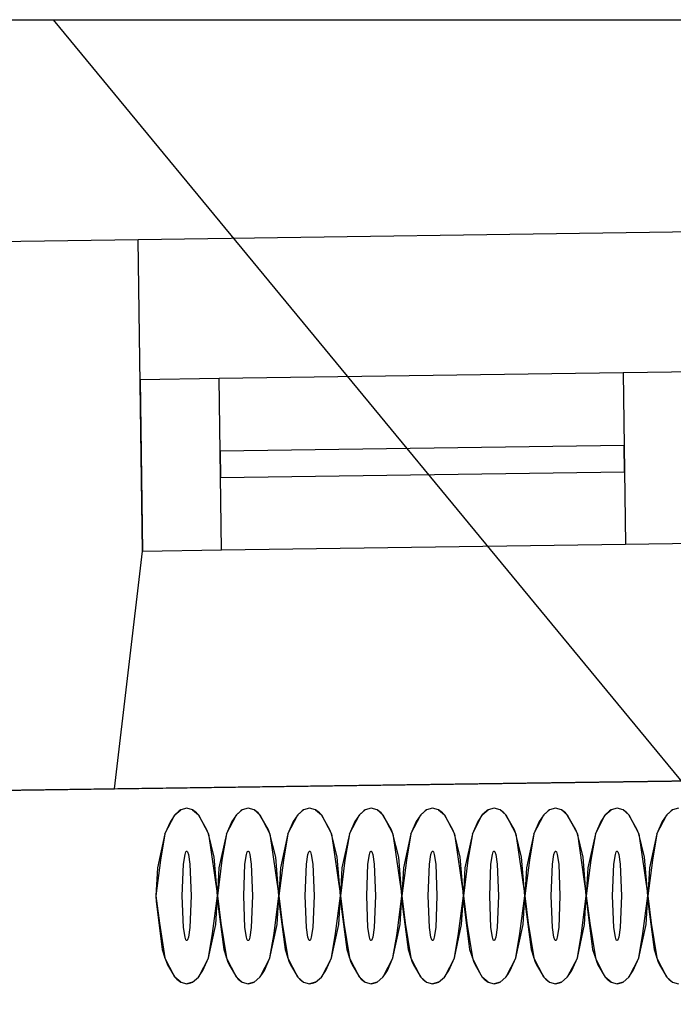
# Model space of a CAD drawing. Units: millimetres. Extents: x 71049 to 206457, y 69812 to 159100.
# Drawn here: x 143953 to 144697, y 98266 to 99387 of the extents above; entities that cross this region are included whole.
import ezdxf

# ---------------------------------------------------------------- set-up
doc = ezdxf.new("R2010")
doc.units = ezdxf.units.MM
doc.header["$LTSCALE"] = 0.5
doc.layers.add('MT-0_KOMMENTTI', color=40, linetype='Continuous', plot=False)
doc.layers.add('MT-0_NO-PLOT', color=140, linetype='Continuous', plot=False)
for name, color, linetype in [('MT1241_US', 1, 'Continuous'), ('MT1242_IKKUNA', 4, 'Continuous'), ('MT132_TILAPINTA', 8, 'Continuous'), ('MTL0_LEIKKPAKSU', 1, 'Continuous')]:
    doc.layers.add(name, color=color, linetype=linetype)

# ---------------------------------------------------------------- blocks, each defined once
blk = doc.blocks.new('110_MT_P01Krs_US_C_1')
at = {"layer": 'MT-0_NO-PLOT', "color": 140, "linetype": 'Continuous', "lineweight": -3}
blk.add_line((160006.9, 98738), (126804.6, 98266.1), dxfattribs=at)
at = {"layer": 'MT1241_US', "color": 1, "linetype": 'Continuous', "lineweight": -3}
for p, q in [((144087.8, 99136.8), (141431.6, 99099.1)), ((144092.8, 98782.3), (144087.8, 99136.8)), ((144060.9, 98511.4), (144092.8, 98782.3)), ((141476.2, 98474.6), (144060.9, 98511.4))]:
    blk.add_line(p, q, dxfattribs=at)
at = {"layer": 'MT1242_IKKUNA', "color": 4, "linetype": 'Continuous', "lineweight": -3}
for p, q in [((144760, 98986.8), (144640, 98985.1)), ((144640, 98985.1), (144642.8, 98790.1)), ((144180, 98978.6), (144090, 98977.3)), ((144090, 98977.3), (144092.8, 98782.3)), ((144182.8, 98783.6), (144180, 98978.6)), ((144641.2, 98902.6), (144181.2, 98896.1)), ((144181.2, 98896.1), (144181.6, 98866.1)), ((144641.6, 98872.6), (144641.2, 98902.6)), ((144181.6, 98866.1), (144641.6, 98872.6)), ((144092.8, 98782.3), (144182.8, 98783.6)), ((144642.8, 98790.1), (144762.7, 98791.8))]:
    blk.add_line(p, q, dxfattribs=at)
at = {"layer": 'MT132_TILAPINTA', "color": 8, "linetype": 'Continuous', "lineweight": -3}
for p, q in [((145307.7, 99154.2), (144087.8, 99136.8)), ((144640, 98985.1), (144180, 98978.6)), ((144182.8, 98783.6), (144642.8, 98790.1)), ((144060.9, 98511.4), (145352.3, 98529.7))]:
    blk.add_line(p, q, dxfattribs=at)
blk = doc.blocks.new('110_MT_P01Krs_Patterit_C_1')
at = {"layer": 'MT-0_KOMMENTTI', "elevation": 60}
for points in [[(138690, 99387.3), (147860, 99387.3)], [(144823.7, 98378.1), (143991.5, 99387.3)]]:
    blk.add_lwpolyline(points, dxfattribs=at)
at = {"layer": 'MT132_TILAPINTA', "color": 8, "linetype": 'Continuous', "lineweight": -3}
for p, q in [((144143, 98489.6), (144136.2, 98487.7)), ((144149.8, 98487.7), (144143, 98489.6)), ((144213, 98489.6), (144206.2, 98487.7)), ((144219.8, 98487.7), (144213, 98489.6)), ((144283, 98489.6), (144276.2, 98487.7)), ((144289.8, 98487.7), (144283, 98489.6)), ((144353, 98489.6), (144346.2, 98487.7)), ((144359.8, 98487.7), (144353, 98489.6)), ((144423, 98489.6), (144416.2, 98487.7)), ((144429.8, 98487.7), (144423, 98489.6)), ((144493, 98489.6), (144486.2, 98487.7)), ((144499.8, 98487.7), (144493, 98489.6)), ((144563, 98489.6), (144556.2, 98487.7)), ((144569.8, 98487.7), (144563, 98489.6)), ((144633, 98489.6), (144626.2, 98487.7)), ((144639.8, 98487.7), (144633, 98489.6)), ((144703, 98489.6), (144696.2, 98487.7)), ((144118.3, 98460.3), (144129.6, 98482)), ((144129.6, 98482), (144124.4, 98474.2)), ((144129.6, 98482), (144136.2, 98487.7)), ((144134.6, 98486.6), (144129.6, 98482)), ((144136.2, 98487.7), (144134.6, 98486.6)), ((144154.3, 98484.3), (144149.8, 98487.7)), ((144149.8, 98487.7), (144156.4, 98482)), ((144156.4, 98482), (144154.3, 98484.3)), ((144166.1, 98464.8), (144156.4, 98482)), ((144156.4, 98482), (144167.8, 98460.3)), ((144188.3, 98460.3), (144199.6, 98482)), ((144199.6, 98482), (144194.4, 98474.2)), ((144199.6, 98482), (144206.2, 98487.7)), ((144204.6, 98486.6), (144199.6, 98482)), ((144206.2, 98487.7), (144204.6, 98486.6)), ((144224.3, 98484.3), (144219.8, 98487.7)), ((144219.8, 98487.7), (144226.4, 98482)), ((144226.4, 98482), (144224.3, 98484.3)), ((144236.1, 98464.8), (144226.4, 98482)), ((144226.4, 98482), (144237.8, 98460.3)), ((144258.3, 98460.3), (144269.6, 98482)), ((144269.6, 98482), (144264.4, 98474.2)), ((144269.6, 98482), (144276.2, 98487.7)), ((144274.6, 98486.6), (144269.6, 98482)), ((144276.2, 98487.7), (144274.6, 98486.6)), ((144294.3, 98484.3), (144289.8, 98487.7)), ((144289.8, 98487.7), (144296.4, 98482)), ((144296.4, 98482), (144294.3, 98484.3)), ((144306.1, 98464.8), (144296.4, 98482)), ((144296.4, 98482), (144307.8, 98460.3)), ((144328.3, 98460.3), (144339.6, 98482)), ((144339.6, 98482), (144334.4, 98474.2)), ((144339.6, 98482), (144346.2, 98487.7)), ((144344.6, 98486.6), (144339.6, 98482)), ((144346.2, 98487.7), (144344.6, 98486.6)), ((144364.3, 98484.3), (144359.8, 98487.7)), ((144359.8, 98487.7), (144366.4, 98482)), ((144366.4, 98482), (144364.3, 98484.3)), ((144376.1, 98464.8), (144366.4, 98482)), ((144366.4, 98482), (144377.8, 98460.3)), ((144398.3, 98460.3), (144409.6, 98482)), ((144409.6, 98482), (144404.4, 98474.2)), ((144409.6, 98482), (144416.2, 98487.7)), ((144414.6, 98486.6), (144409.6, 98482)), ((144416.2, 98487.7), (144414.6, 98486.6)), ((144434.3, 98484.3), (144429.8, 98487.7)), ((144429.8, 98487.7), (144436.4, 98482)), ((144436.4, 98482), (144434.3, 98484.3)), ((144446.1, 98464.8), (144436.4, 98482)), ((144436.4, 98482), (144447.8, 98460.3)), ((144468.3, 98460.3), (144479.6, 98482)), ((144479.6, 98482), (144474.4, 98474.2)), ((144479.6, 98482), (144486.2, 98487.7)), ((144484.6, 98486.6), (144479.6, 98482)), ((144486.2, 98487.7), (144484.6, 98486.6)), ((144504.3, 98484.3), (144499.8, 98487.7)), ((144499.8, 98487.7), (144506.4, 98482)), ((144506.4, 98482), (144504.3, 98484.3)), ((144516.1, 98464.8), (144506.4, 98482)), ((144506.4, 98482), (144517.8, 98460.3)), ((144538.3, 98460.3), (144549.6, 98482)), ((144549.6, 98482), (144544.4, 98474.2)), ((144549.6, 98482), (144556.2, 98487.7)), ((144554.6, 98486.6), (144549.6, 98482)), ((144556.2, 98487.7), (144554.6, 98486.6)), ((144574.3, 98484.3), (144569.8, 98487.7)), ((144569.8, 98487.7), (144576.4, 98482)), ((144576.4, 98482), (144574.3, 98484.3)), ((144586.1, 98464.8), (144576.4, 98482)), ((144576.4, 98482), (144587.8, 98460.3)), ((144608.3, 98460.3), (144619.6, 98482)), ((144619.6, 98482), (144614.4, 98474.2)), ((144619.6, 98482), (144626.2, 98487.7)), ((144624.6, 98486.6), (144619.6, 98482)), ((144626.2, 98487.7), (144624.6, 98486.6)), ((144644.3, 98484.3), (144639.8, 98487.7)), ((144639.8, 98487.7), (144646.4, 98482)), ((144646.4, 98482), (144644.3, 98484.3)), ((144656.1, 98464.8), (144646.4, 98482)), ((144646.4, 98482), (144657.8, 98460.3)), ((144678.3, 98460.3), (144689.6, 98482)), ((144689.6, 98482), (144684.4, 98474.2)), ((144689.6, 98482), (144696.2, 98487.7)), ((144694.6, 98486.6), (144689.6, 98482)), ((144696.2, 98487.7), (144694.6, 98486.6)), ((144124.4, 98474.2), (144118.3, 98460.3)), ((144194.4, 98474.2), (144188.3, 98460.3)), ((144264.4, 98474.2), (144258.3, 98460.3)), ((144334.4, 98474.2), (144328.3, 98460.3)), ((144404.4, 98474.2), (144398.3, 98460.3)), ((144474.4, 98474.2), (144468.3, 98460.3)), ((144544.4, 98474.2), (144538.3, 98460.3)), ((144614.4, 98474.2), (144608.3, 98460.3)), ((144684.4, 98474.2), (144678.3, 98460.3)), ((144118.3, 98460.3), (144109.8, 98421.5)), ((144118.3, 98460.3), (144113.2, 98430.4)), ((144167.8, 98460.3), (144166.1, 98464.8)), ((144174.4, 98433.8), (144167.8, 98460.3)), ((144167.8, 98460.3), (144178, 98389.6)), ((144188.3, 98460.3), (144179.8, 98421.5)), ((144188.3, 98460.3), (144183.2, 98430.4)), ((144237.8, 98460.3), (144236.1, 98464.8)), ((144244.4, 98433.8), (144237.8, 98460.3)), ((144237.8, 98460.3), (144248, 98389.6)), ((144258.3, 98460.3), (144249.8, 98421.5)), ((144258.3, 98460.3), (144253.2, 98430.4)), ((144307.8, 98460.3), (144306.1, 98464.8)), ((144314.4, 98433.8), (144307.8, 98460.3)), ((144307.8, 98460.3), (144318, 98389.6)), ((144328.3, 98460.3), (144319.8, 98421.5)), ((144328.3, 98460.3), (144323.2, 98430.4)), ((144377.8, 98460.3), (144376.1, 98464.8)), ((144384.4, 98433.8), (144377.8, 98460.3)), ((144377.8, 98460.3), (144388, 98389.6)), ((144398.3, 98460.3), (144389.8, 98421.5)), ((144398.3, 98460.3), (144393.2, 98430.4)), ((144447.8, 98460.3), (144446.1, 98464.8)), ((144454.4, 98433.8), (144447.8, 98460.3)), ((144447.8, 98460.3), (144458, 98389.6)), ((144468.3, 98460.3), (144459.8, 98421.5)), ((144468.3, 98460.3), (144463.2, 98430.4)), ((144517.8, 98460.3), (144516.1, 98464.8)), ((144524.4, 98433.8), (144517.8, 98460.3)), ((144517.8, 98460.3), (144528, 98389.6)), ((144538.3, 98460.3), (144529.8, 98421.5)), ((144538.3, 98460.3), (144533.2, 98430.4)), ((144587.8, 98460.3), (144586.1, 98464.8)), ((144594.4, 98433.8), (144587.8, 98460.3)), ((144587.8, 98460.3), (144598, 98389.6)), ((144608.3, 98460.3), (144599.8, 98421.5)), ((144608.3, 98460.3), (144603.2, 98430.4)), ((144657.8, 98460.3), (144656.1, 98464.8)), ((144664.4, 98433.8), (144657.8, 98460.3)), ((144657.8, 98460.3), (144668, 98389.6)), ((144678.3, 98460.3), (144669.8, 98421.5)), ((144678.3, 98460.3), (144673.2, 98430.4)), ((144139.4, 98425.6), (144141.1, 98436.7)), ((144141.1, 98436.7), (144142, 98439.6)), ((144142, 98439.6), (144142.5, 98440.3)), ((144142.5, 98440.3), (144142.8, 98440.5)), ((144142.8, 98440.5), (144143, 98440.5)), ((144143, 98440.5), (144143.3, 98440.5)), ((144143.3, 98440.5), (144143.5, 98440.3)), ((144143.5, 98440.3), (144144, 98439.6)), ((144144, 98439.6), (144144.9, 98436.7)), ((144144.9, 98436.7), (144146.6, 98425.6)), ((144178, 98389.6), (144174.4, 98433.8)), ((144209.4, 98425.6), (144211.1, 98436.7)), ((144211.1, 98436.7), (144212, 98439.6)), ((144212, 98439.6), (144212.5, 98440.3)), ((144212.5, 98440.3), (144212.8, 98440.5)), ((144212.8, 98440.5), (144213, 98440.5)), ((144213, 98440.5), (144213.3, 98440.5)), ((144213.3, 98440.5), (144213.5, 98440.3)), ((144213.5, 98440.3), (144214, 98439.6)), ((144214, 98439.6), (144214.9, 98436.7)), ((144214.9, 98436.7), (144216.6, 98425.6)), ((144248, 98389.6), (144244.4, 98433.8)), ((144279.4, 98425.6), (144281.1, 98436.7)), ((144281.1, 98436.7), (144282, 98439.6)), ((144282, 98439.6), (144282.5, 98440.3)), ((144282.5, 98440.3), (144282.8, 98440.5)), ((144282.8, 98440.5), (144283, 98440.5)), ((144283, 98440.5), (144283.3, 98440.5)), ((144283.3, 98440.5), (144283.5, 98440.3)), ((144283.5, 98440.3), (144284, 98439.6)), ((144284, 98439.6), (144284.9, 98436.7)), ((144284.9, 98436.7), (144286.6, 98425.6)), ((144318, 98389.6), (144314.4, 98433.8)), ((144349.4, 98425.6), (144351.1, 98436.7)), ((144351.1, 98436.7), (144352, 98439.6)), ((144352, 98439.6), (144352.5, 98440.3)), ((144352.5, 98440.3), (144352.8, 98440.5)), ((144352.8, 98440.5), (144353, 98440.5)), ((144353, 98440.5), (144353.3, 98440.5)), ((144353.3, 98440.5), (144353.5, 98440.3)), ((144353.5, 98440.3), (144354, 98439.6)), ((144354, 98439.6), (144354.9, 98436.7)), ((144354.9, 98436.7), (144356.6, 98425.6)), ((144388, 98389.6), (144384.4, 98433.8)), ((144419.4, 98425.6), (144421.1, 98436.7)), ((144421.1, 98436.7), (144422, 98439.6)), ((144422, 98439.6), (144422.5, 98440.3)), ((144422.5, 98440.3), (144422.8, 98440.5)), ((144422.8, 98440.5), (144423, 98440.5)), ((144423, 98440.5), (144423.3, 98440.5)), ((144423.3, 98440.5), (144423.5, 98440.3)), ((144423.5, 98440.3), (144424, 98439.6)), ((144424, 98439.6), (144424.9, 98436.7)), ((144424.9, 98436.7), (144426.6, 98425.6)), ((144458, 98389.6), (144454.4, 98433.8)), ((144489.4, 98425.6), (144491.1, 98436.7)), ((144491.1, 98436.7), (144492, 98439.6)), ((144492, 98439.6), (144492.5, 98440.3)), ((144492.5, 98440.3), (144492.8, 98440.5)), ((144492.8, 98440.5), (144493, 98440.5)), ((144493, 98440.5), (144493.3, 98440.5)), ((144493.3, 98440.5), (144493.5, 98440.3)), ((144493.5, 98440.3), (144494, 98439.6)), ((144494, 98439.6), (144494.9, 98436.7)), ((144494.9, 98436.7), (144496.6, 98425.6)), ((144528, 98389.6), (144524.4, 98433.8)), ((144559.4, 98425.6), (144561.1, 98436.7)), ((144561.1, 98436.7), (144562, 98439.6)), ((144562, 98439.6), (144562.5, 98440.3)), ((144562.5, 98440.3), (144562.8, 98440.5)), ((144562.8, 98440.5), (144563, 98440.5)), ((144563, 98440.5), (144563.3, 98440.5)), ((144563.3, 98440.5), (144563.5, 98440.3)), ((144563.5, 98440.3), (144564, 98439.6)), ((144564, 98439.6), (144564.9, 98436.7)), ((144564.9, 98436.7), (144566.6, 98425.6)), ((144598, 98389.6), (144594.4, 98433.8)), ((144629.4, 98425.6), (144631.1, 98436.7)), ((144631.1, 98436.7), (144632, 98439.6)), ((144632, 98439.6), (144632.5, 98440.3)), ((144632.5, 98440.3), (144632.8, 98440.5)), ((144632.8, 98440.5), (144633, 98440.5)), ((144633, 98440.5), (144633.3, 98440.5)), ((144633.3, 98440.5), (144633.5, 98440.3)), ((144633.5, 98440.3), (144634, 98439.6)), ((144634, 98439.6), (144634.9, 98436.7)), ((144634.9, 98436.7), (144636.6, 98425.6)), ((144668, 98389.6), (144664.4, 98433.8)), ((144113.2, 98430.4), (144108, 98389.6)), ((144138, 98389.6), (144139.4, 98425.6)), ((144146.6, 98425.6), (144148, 98389.6)), ((144183.2, 98430.4), (144178, 98389.6)), ((144208, 98389.6), (144209.4, 98425.6)), ((144216.6, 98425.6), (144218, 98389.6)), ((144253.2, 98430.4), (144248, 98389.6)), ((144278, 98389.6), (144279.4, 98425.6)), ((144286.6, 98425.6), (144288, 98389.6)), ((144323.2, 98430.4), (144318, 98389.6)), ((144348, 98389.6), (144349.4, 98425.6)), ((144356.6, 98425.6), (144358, 98389.6)), ((144393.2, 98430.4), (144388, 98389.6)), ((144418, 98389.6), (144419.4, 98425.6)), ((144426.6, 98425.6), (144428, 98389.6)), ((144463.2, 98430.4), (144458, 98389.6)), ((144488, 98389.6), (144489.4, 98425.6)), ((144496.6, 98425.6), (144498, 98389.6)), ((144533.2, 98430.4), (144528, 98389.6)), ((144558, 98389.6), (144559.4, 98425.6)), ((144566.6, 98425.6), (144568, 98389.6)), ((144603.2, 98430.4), (144598, 98389.6)), ((144628, 98389.6), (144629.4, 98425.6)), ((144636.6, 98425.6), (144638, 98389.6)), ((144673.2, 98430.4), (144668, 98389.6)), ((144109.8, 98421.5), (144108, 98389.6)), ((144179.8, 98421.5), (144178, 98389.6)), ((144249.8, 98421.5), (144248, 98389.6)), ((144319.8, 98421.5), (144318, 98389.6)), ((144389.8, 98421.5), (144388, 98389.6)), ((144459.8, 98421.5), (144458, 98389.6)), ((144529.8, 98421.5), (144528, 98389.6)), ((144599.8, 98421.5), (144598, 98389.6)), ((144669.8, 98421.5), (144668, 98389.6)), ((144108, 98389.6), (144111.9, 98358.6)), ((144108, 98389.6), (144108.1, 98383)), ((144139.4, 98353.5), (144138, 98389.6)), ((144148, 98389.6), (144146.6, 98353.5)), ((144172.5, 98346.9), (144178, 98389.6)), ((144176.1, 98356.9), (144178, 98389.6)), ((144178, 98389.6), (144181.9, 98358.6)), ((144178, 98389.6), (144178.1, 98383)), ((144209.4, 98353.5), (144208, 98389.6)), ((144218, 98389.6), (144216.6, 98353.5)), ((144242.5, 98346.9), (144248, 98389.6)), ((144246.1, 98356.9), (144248, 98389.6)), ((144248, 98389.6), (144251.9, 98358.6)), ((144248, 98389.6), (144248.1, 98383)), ((144279.4, 98353.5), (144278, 98389.6)), ((144288, 98389.6), (144286.6, 98353.5)), ((144312.5, 98346.9), (144318, 98389.6)), ((144316.1, 98356.9), (144318, 98389.6)), ((144318, 98389.6), (144321.9, 98358.6)), ((144318, 98389.6), (144318.1, 98383)), ((144349.4, 98353.5), (144348, 98389.6)), ((144358, 98389.6), (144356.6, 98353.5)), ((144382.5, 98346.9), (144388, 98389.6)), ((144386.1, 98356.9), (144388, 98389.6)), ((144388, 98389.6), (144391.9, 98358.6)), ((144388, 98389.6), (144388.1, 98383)), ((144419.4, 98353.5), (144418, 98389.6)), ((144428, 98389.6), (144426.6, 98353.5)), ((144452.5, 98346.9), (144458, 98389.6)), ((144456.1, 98356.9), (144458, 98389.6)), ((144458, 98389.6), (144461.9, 98358.6)), ((144458, 98389.6), (144458.1, 98383)), ((144489.4, 98353.5), (144488, 98389.6)), ((144498, 98389.6), (144496.6, 98353.5)), ((144522.5, 98346.9), (144528, 98389.6)), ((144526.1, 98356.9), (144528, 98389.6)), ((144528, 98389.6), (144531.9, 98358.6)), ((144528, 98389.6), (144528.1, 98383)), ((144559.4, 98353.5), (144558, 98389.6)), ((144568, 98389.6), (144566.6, 98353.5)), ((144592.5, 98346.9), (144598, 98389.6)), ((144596.1, 98356.9), (144598, 98389.6)), ((144598, 98389.6), (144601.9, 98358.6)), ((144598, 98389.6), (144598.1, 98383)), ((144629.4, 98353.5), (144628, 98389.6)), ((144638, 98389.6), (144636.6, 98353.5)), ((144662.5, 98346.9), (144668, 98389.6)), ((144666.1, 98356.9), (144668, 98389.6)), ((144668, 98389.6), (144671.9, 98358.6)), ((144668, 98389.6), (144668.1, 98383)), ((144108.1, 98383), (144115.2, 98328.7)), ((144178.1, 98383), (144185.2, 98328.7)), ((144248.1, 98383), (144255.2, 98328.7)), ((144318.1, 98383), (144325.2, 98328.7)), ((144388.1, 98383), (144395.2, 98328.7)), ((144458.1, 98383), (144465.2, 98328.7)), ((144528.1, 98383), (144535.2, 98328.7)), ((144598.1, 98383), (144605.2, 98328.7)), ((144668.1, 98383), (144675.2, 98328.7)), ((144111.9, 98358.6), (144118.3, 98318.9)), ((144167.8, 98318.9), (144176.1, 98356.9)), ((144181.9, 98358.6), (144188.3, 98318.9)), ((144237.8, 98318.9), (144246.1, 98356.9)), ((144251.9, 98358.6), (144258.3, 98318.9)), ((144307.8, 98318.9), (144316.1, 98356.9)), ((144321.9, 98358.6), (144328.3, 98318.9)), ((144377.8, 98318.9), (144386.1, 98356.9)), ((144391.9, 98358.6), (144398.3, 98318.9)), ((144447.8, 98318.9), (144456.1, 98356.9)), ((144461.9, 98358.6), (144468.3, 98318.9)), ((144517.8, 98318.9), (144526.1, 98356.9)), ((144531.9, 98358.6), (144538.3, 98318.9)), ((144587.8, 98318.9), (144596.1, 98356.9)), ((144601.9, 98358.6), (144608.3, 98318.9)), ((144657.8, 98318.9), (144666.1, 98356.9)), ((144671.9, 98358.6), (144678.3, 98318.9)), ((144141.1, 98342.5), (144139.4, 98353.5)), ((144146.6, 98353.5), (144144.9, 98342.5)), ((144167.8, 98318.9), (144172.5, 98346.9)), ((144211.1, 98342.5), (144209.4, 98353.5)), ((144216.6, 98353.5), (144214.9, 98342.5)), ((144237.8, 98318.9), (144242.5, 98346.9)), ((144281.1, 98342.5), (144279.4, 98353.5)), ((144286.6, 98353.5), (144284.9, 98342.5)), ((144307.8, 98318.9), (144312.5, 98346.9)), ((144351.1, 98342.5), (144349.4, 98353.5)), ((144356.6, 98353.5), (144354.9, 98342.5)), ((144377.8, 98318.9), (144382.5, 98346.9)), ((144421.1, 98342.5), (144419.4, 98353.5)), ((144426.6, 98353.5), (144424.9, 98342.5)), ((144447.8, 98318.9), (144452.5, 98346.9)), ((144491.1, 98342.5), (144489.4, 98353.5)), ((144496.6, 98353.5), (144494.9, 98342.5)), ((144517.8, 98318.9), (144522.5, 98346.9)), ((144561.1, 98342.5), (144559.4, 98353.5)), ((144566.6, 98353.5), (144564.9, 98342.5)), ((144587.8, 98318.9), (144592.5, 98346.9)), ((144631.1, 98342.5), (144629.4, 98353.5)), ((144636.6, 98353.5), (144634.9, 98342.5)), ((144657.8, 98318.9), (144662.5, 98346.9)), ((144142, 98339.6), (144141.1, 98342.5)), ((144142.5, 98338.9), (144142, 98339.6)), ((144142.8, 98338.7), (144142.5, 98338.9)), ((144143, 98338.6), (144142.8, 98338.7)), ((144143.3, 98338.7), (144143, 98338.6)), ((144143.5, 98338.9), (144143.3, 98338.7)), ((144144, 98339.6), (144143.5, 98338.9)), ((144144.9, 98342.5), (144144, 98339.6)), ((144212, 98339.6), (144211.1, 98342.5)), ((144212.5, 98338.9), (144212, 98339.6)), ((144212.8, 98338.7), (144212.5, 98338.9)), ((144213, 98338.6), (144212.8, 98338.7)), ((144213.3, 98338.7), (144213, 98338.6)), ((144213.5, 98338.9), (144213.3, 98338.7)), ((144214, 98339.6), (144213.5, 98338.9)), ((144214.9, 98342.5), (144214, 98339.6)), ((144282, 98339.6), (144281.1, 98342.5)), ((144282.5, 98338.9), (144282, 98339.6)), ((144282.8, 98338.7), (144282.5, 98338.9)), ((144283, 98338.6), (144282.8, 98338.7)), ((144283.3, 98338.7), (144283, 98338.6)), ((144283.5, 98338.9), (144283.3, 98338.7)), ((144284, 98339.6), (144283.5, 98338.9)), ((144284.9, 98342.5), (144284, 98339.6)), ((144352, 98339.6), (144351.1, 98342.5)), ((144352.5, 98338.9), (144352, 98339.6)), ((144352.8, 98338.7), (144352.5, 98338.9)), ((144353, 98338.6), (144352.8, 98338.7)), ((144353.3, 98338.7), (144353, 98338.6)), ((144353.5, 98338.9), (144353.3, 98338.7)), ((144354, 98339.6), (144353.5, 98338.9)), ((144354.9, 98342.5), (144354, 98339.6)), ((144422, 98339.6), (144421.1, 98342.5)), ((144422.5, 98338.9), (144422, 98339.6)), ((144422.8, 98338.7), (144422.5, 98338.9)), ((144423, 98338.6), (144422.8, 98338.7)), ((144423.3, 98338.7), (144423, 98338.6)), ((144423.5, 98338.9), (144423.3, 98338.7)), ((144424, 98339.6), (144423.5, 98338.9)), ((144424.9, 98342.5), (144424, 98339.6)), ((144492, 98339.6), (144491.1, 98342.5)), ((144492.5, 98338.9), (144492, 98339.6)), ((144492.8, 98338.7), (144492.5, 98338.9)), ((144493, 98338.6), (144492.8, 98338.7)), ((144493.3, 98338.7), (144493, 98338.6)), ((144493.5, 98338.9), (144493.3, 98338.7)), ((144494, 98339.6), (144493.5, 98338.9)), ((144494.9, 98342.5), (144494, 98339.6)), ((144562, 98339.6), (144561.1, 98342.5)), ((144562.5, 98338.9), (144562, 98339.6)), ((144562.8, 98338.7), (144562.5, 98338.9)), ((144563, 98338.6), (144562.8, 98338.7)), ((144563.3, 98338.7), (144563, 98338.6)), ((144563.5, 98338.9), (144563.3, 98338.7)), ((144564, 98339.6), (144563.5, 98338.9)), ((144564.9, 98342.5), (144564, 98339.6)), ((144632, 98339.6), (144631.1, 98342.5)), ((144632.5, 98338.9), (144632, 98339.6)), ((144632.8, 98338.7), (144632.5, 98338.9)), ((144633, 98338.6), (144632.8, 98338.7)), ((144633.3, 98338.7), (144633, 98338.6)), ((144633.5, 98338.9), (144633.3, 98338.7)), ((144634, 98339.6), (144633.5, 98338.9)), ((144634.9, 98342.5), (144634, 98339.6)), ((144115.2, 98328.7), (144118.3, 98318.9)), ((144185.2, 98328.7), (144188.3, 98318.9)), ((144255.2, 98328.7), (144258.3, 98318.9)), ((144325.2, 98328.7), (144328.3, 98318.9)), ((144395.2, 98328.7), (144398.3, 98318.9)), ((144465.2, 98328.7), (144468.3, 98318.9)), ((144535.2, 98328.7), (144538.3, 98318.9)), ((144605.2, 98328.7), (144608.3, 98318.9)), ((144675.2, 98328.7), (144678.3, 98318.9)), ((144118.3, 98318.9), (144119.5, 98315.4)), ((144129.6, 98297.2), (144118.3, 98318.9)), ((144119.5, 98315.4), (144121.3, 98311.2)), ((144121.3, 98311.2), (144129.6, 98297.2)), ((144167.8, 98318.9), (144156.4, 98297.2)), ((144161.5, 98304.6), (144167.8, 98318.9)), ((144188.3, 98318.9), (144189.5, 98315.4)), ((144199.6, 98297.2), (144188.3, 98318.9)), ((144189.5, 98315.4), (144191.3, 98311.2)), ((144191.3, 98311.2), (144199.6, 98297.2)), ((144237.8, 98318.9), (144226.4, 98297.2)), ((144231.5, 98304.6), (144237.8, 98318.9)), ((144258.3, 98318.9), (144259.5, 98315.4)), ((144269.6, 98297.2), (144258.3, 98318.9)), ((144259.5, 98315.4), (144261.3, 98311.2)), ((144261.3, 98311.2), (144269.6, 98297.2)), ((144307.8, 98318.9), (144296.4, 98297.2)), ((144301.5, 98304.6), (144307.8, 98318.9)), ((144328.3, 98318.9), (144329.5, 98315.4)), ((144339.6, 98297.2), (144328.3, 98318.9)), ((144329.5, 98315.4), (144331.3, 98311.2)), ((144331.3, 98311.2), (144339.6, 98297.2)), ((144377.8, 98318.9), (144366.4, 98297.2)), ((144371.5, 98304.6), (144377.8, 98318.9)), ((144398.3, 98318.9), (144399.5, 98315.4)), ((144409.6, 98297.2), (144398.3, 98318.9)), ((144399.5, 98315.4), (144401.3, 98311.2)), ((144401.3, 98311.2), (144409.6, 98297.2)), ((144447.8, 98318.9), (144436.4, 98297.2)), ((144441.5, 98304.6), (144447.8, 98318.9)), ((144468.3, 98318.9), (144469.5, 98315.4)), ((144479.6, 98297.2), (144468.3, 98318.9)), ((144469.5, 98315.4), (144471.3, 98311.2)), ((144471.3, 98311.2), (144479.6, 98297.2)), ((144517.8, 98318.9), (144506.4, 98297.2)), ((144511.5, 98304.6), (144517.8, 98318.9)), ((144538.3, 98318.9), (144539.5, 98315.4)), ((144549.6, 98297.2), (144538.3, 98318.9)), ((144539.5, 98315.4), (144541.3, 98311.2)), ((144541.3, 98311.2), (144549.6, 98297.2)), ((144587.8, 98318.9), (144576.4, 98297.2)), ((144581.5, 98304.6), (144587.8, 98318.9)), ((144608.3, 98318.9), (144609.5, 98315.4)), ((144619.6, 98297.2), (144608.3, 98318.9)), ((144609.5, 98315.4), (144611.3, 98311.2)), ((144611.3, 98311.2), (144619.6, 98297.2)), ((144657.8, 98318.9), (144646.4, 98297.2)), ((144651.5, 98304.6), (144657.8, 98318.9)), ((144678.3, 98318.9), (144679.5, 98315.4)), ((144689.6, 98297.2), (144678.3, 98318.9)), ((144679.5, 98315.4), (144681.3, 98311.2)), ((144681.3, 98311.2), (144689.6, 98297.2)), ((144156.4, 98297.2), (144158.5, 98299.9)), ((144158.5, 98299.9), (144161.5, 98304.6)), ((144226.4, 98297.2), (144228.5, 98299.9)), ((144228.5, 98299.9), (144231.5, 98304.6)), ((144296.4, 98297.2), (144298.5, 98299.9)), ((144298.5, 98299.9), (144301.5, 98304.6)), ((144366.4, 98297.2), (144368.5, 98299.9)), ((144368.5, 98299.9), (144371.5, 98304.6)), ((144436.4, 98297.2), (144438.5, 98299.9)), ((144438.5, 98299.9), (144441.5, 98304.6)), ((144506.4, 98297.2), (144508.5, 98299.9)), ((144508.5, 98299.9), (144511.5, 98304.6)), ((144576.4, 98297.2), (144578.5, 98299.9)), ((144578.5, 98299.9), (144581.5, 98304.6)), ((144646.4, 98297.2), (144648.5, 98299.9)), ((144648.5, 98299.9), (144651.5, 98304.6)), ((144129.6, 98297.2), (144131.8, 98294.9)), ((144136.2, 98291.5), (144129.6, 98297.2)), ((144131.8, 98294.9), (144136.2, 98291.5)), ((144136.2, 98291.5), (144143, 98289.6)), ((144149.8, 98291.5), (144143, 98289.6)), ((144143, 98289.6), (144147.6, 98290.4)), ((144147.6, 98290.4), (144149.8, 98291.5)), ((144149.8, 98291.5), (144156.4, 98297.2)), ((144199.6, 98297.2), (144201.8, 98294.9)), ((144206.2, 98291.5), (144199.6, 98297.2)), ((144201.8, 98294.9), (144206.2, 98291.5)), ((144206.2, 98291.5), (144213, 98289.6)), ((144219.8, 98291.5), (144213, 98289.6)), ((144213, 98289.6), (144217.6, 98290.4)), ((144217.6, 98290.4), (144219.8, 98291.5)), ((144219.8, 98291.5), (144226.4, 98297.2)), ((144269.6, 98297.2), (144271.8, 98294.9)), ((144276.2, 98291.5), (144269.6, 98297.2)), ((144271.8, 98294.9), (144276.2, 98291.5)), ((144276.2, 98291.5), (144283, 98289.6)), ((144289.8, 98291.5), (144283, 98289.6)), ((144283, 98289.6), (144287.6, 98290.4)), ((144287.6, 98290.4), (144289.8, 98291.5)), ((144289.8, 98291.5), (144296.4, 98297.2)), ((144339.6, 98297.2), (144341.8, 98294.9)), ((144346.2, 98291.5), (144339.6, 98297.2)), ((144341.8, 98294.9), (144346.2, 98291.5)), ((144346.2, 98291.5), (144353, 98289.6)), ((144359.8, 98291.5), (144353, 98289.6)), ((144353, 98289.6), (144357.6, 98290.4)), ((144357.6, 98290.4), (144359.8, 98291.5)), ((144359.8, 98291.5), (144366.4, 98297.2)), ((144409.6, 98297.2), (144411.8, 98294.9)), ((144416.2, 98291.5), (144409.6, 98297.2)), ((144411.8, 98294.9), (144416.2, 98291.5)), ((144416.2, 98291.5), (144423, 98289.6)), ((144429.8, 98291.5), (144423, 98289.6)), ((144423, 98289.6), (144427.6, 98290.4)), ((144427.6, 98290.4), (144429.8, 98291.5)), ((144429.8, 98291.5), (144436.4, 98297.2)), ((144479.6, 98297.2), (144481.8, 98294.9)), ((144486.2, 98291.5), (144479.6, 98297.2)), ((144481.8, 98294.9), (144486.2, 98291.5)), ((144486.2, 98291.5), (144493, 98289.6)), ((144499.8, 98291.5), (144493, 98289.6)), ((144493, 98289.6), (144497.6, 98290.4)), ((144497.6, 98290.4), (144499.8, 98291.5)), ((144499.8, 98291.5), (144506.4, 98297.2)), ((144549.6, 98297.2), (144551.8, 98294.9)), ((144556.2, 98291.5), (144549.6, 98297.2)), ((144551.8, 98294.9), (144556.2, 98291.5)), ((144556.2, 98291.5), (144563, 98289.6)), ((144569.8, 98291.5), (144563, 98289.6)), ((144563, 98289.6), (144567.6, 98290.4)), ((144567.6, 98290.4), (144569.8, 98291.5)), ((144569.8, 98291.5), (144576.4, 98297.2)), ((144619.6, 98297.2), (144621.8, 98294.9)), ((144626.2, 98291.5), (144619.6, 98297.2)), ((144621.8, 98294.9), (144626.2, 98291.5)), ((144626.2, 98291.5), (144633, 98289.6)), ((144639.8, 98291.5), (144633, 98289.6)), ((144633, 98289.6), (144637.6, 98290.4)), ((144637.6, 98290.4), (144639.8, 98291.5)), ((144639.8, 98291.5), (144646.4, 98297.2)), ((144689.6, 98297.2), (144691.8, 98294.9)), ((144696.2, 98291.5), (144689.6, 98297.2)), ((144691.8, 98294.9), (144696.2, 98291.5)), ((144696.2, 98291.5), (144703, 98289.6))]:
    blk.add_line(p, q, dxfattribs=at)

msp = doc.modelspace()

# ---------------------------------------------------------------- block references
msp.add_blockref('110_MT_P01Krs_Patterit_C_1', (0, 0, 170))
at = {"layer": 'MTL0_LEIKKPAKSU'}
msp.add_blockref('110_MT_P01Krs_US_C_1', (0, 0, 170), dxfattribs=at)

doc.saveas('drawing.dxf')
